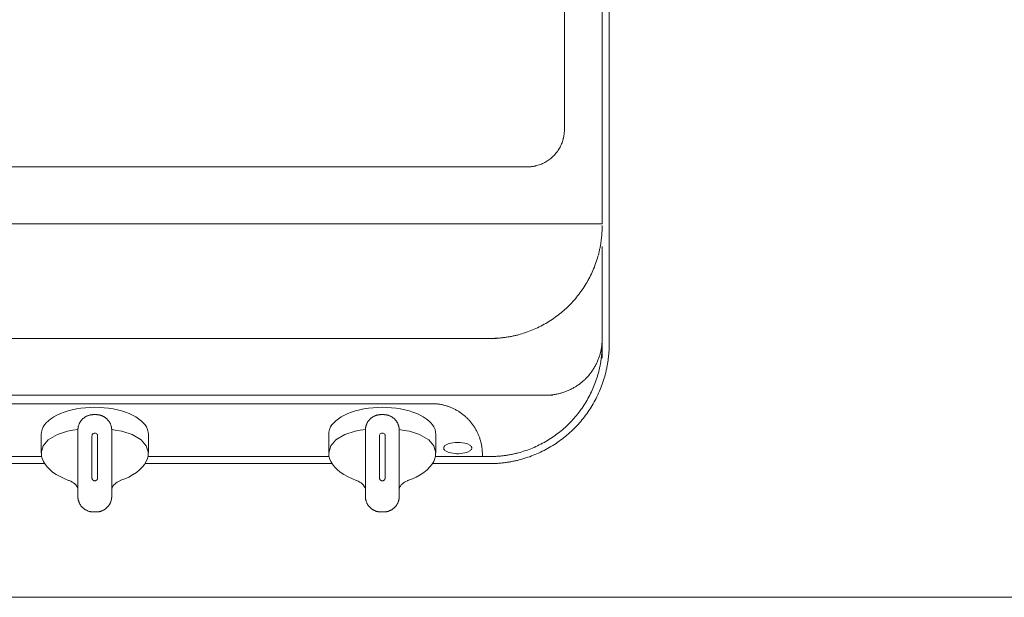
# Model space of a CAD drawing. Units: millimetres. Extents: x 55805 to 63910, y -1380 to 4142.
# Drawn here: x 57079 to 57428, y 2842 to 3047 of the extents above; entities that cross this region are included whole.
import ezdxf

# ---------------------------------------------------------------- set-up
doc = ezdxf.new("R2010")
doc.units = ezdxf.units.MM
doc.header["$LTSCALE"] = 101.6
doc.layers.add('001', color=7, linetype='Continuous', lineweight=18)
doc.layers.add('一般', color=7, linetype='Continuous', lineweight=5)

# ---------------------------------------------------------------- blocks, each defined once
blk = doc.blocks.new('グループ-20')
at = {"layer": '001', "color": 7, "lineweight": 15}
for p, q in [((57272.2, 3007.68), (57272.2, 3364.09)), ((57285.6, 2974.24), (57285.6, 3349.07)), ((57288.1, 2931.68), (57288.1, 3349.07)), ((57259, 2994.46), (57032.45, 2994.46)), ((57288.1, 2966.17), (57288.1, 2974.24)), ((57285.6, 2966.17), (57285.6, 2926.49)), ((57104.96, 2906.49), (57106.24, 2906.49)), ((57206.96, 2906.49), (57208.24, 2906.49)), ((57086.6, 2899.58), (57086.6, 2893.08)), ((57124.6, 2893.08), (57124.6, 2899.58)), ((57188.6, 2899.58), (57188.6, 2893.08)), ((57226.6, 2893.08), (57226.6, 2899.58)), ((57243.1, 2892.37), (57243.1, 2891.62)), ((56880.6, 2891.62), (57086.78, 2891.62)), ((56880.6, 2889.12), (57087.87, 2889.12)), ((57099.6, 2877.46), (57099.6, 2888.87)), ((57111.6, 2877.46), (57111.6, 2888.87)), ((57123.31, 2889.12), (57189.8, 2889.12)), ((57124.41, 2891.62), (57188.59, 2891.62)), ((57201.6, 2877.46), (57201.6, 2888.87)), ((57213.6, 2877.46), (57213.6, 2888.87)), ((57245.57, 2889.12), (57225.39, 2889.12)), ((57245.61, 2891.62), (57226.59, 2891.62)), ((57104.96, 2871.95), (57106.24, 2871.95)), ((57206.96, 2871.95), (57208.24, 2871.95))]:
    blk.add_line(p, q, dxfattribs=at)
at = {"layer": '001', "color": 7, "linetype": 'Continuous', "lineweight": 15}
for p, q in [((56838.1, 2974.24), (57285.6, 2974.24)), ((56880.6, 2933.54), (57248.1, 2933.54)), ((56860.6, 2913.4), (57268.1, 2913.4)), ((57225.1, 2910.39), (56901.1, 2910.39))]:
    blk.add_line(p, q, dxfattribs=at)
at = {"layer": '001', "color": 7, "lineweight": 15}
for points in [[(57086.6, 2899.58), (57086.67, 2900.28), (57086.89, 2901.23), (57087.26, 2902.11), (57087.74, 2902.84), (57088.4, 2903.61), (57089.14, 2904.34), (57090.06, 2905.06), (57091.04, 2905.7), (57092.19, 2906.32), (57093.38, 2906.87), (57094.73, 2907.38), (57096.1, 2907.82), (57097.59, 2908.21), (57099.1, 2908.52), (57100.69, 2908.77), (57102.3, 2908.95), (57103.95, 2909.06), (57105.6, 2909.1), (57107.25, 2909.06), (57108.9, 2908.95), (57110.5, 2908.77), (57112.1, 2908.52), (57113.6, 2908.21), (57115.1, 2907.82), (57116.47, 2907.38), (57117.81, 2906.87), (57119, 2906.32), (57120.15, 2905.7), (57121.13, 2905.06), (57122.05, 2904.34), (57122.79, 2903.61), (57123.45, 2902.84), (57123.94, 2902.11), (57124.31, 2901.23), (57124.52, 2900.28), (57124.6, 2899.58)], [(57188.6, 2899.58), (57188.67, 2900.28), (57188.89, 2901.23), (57189.26, 2902.11), (57189.74, 2902.84), (57190.4, 2903.61), (57191.14, 2904.34), (57192.06, 2905.06), (57193.04, 2905.7), (57194.19, 2906.32), (57195.38, 2906.87), (57196.73, 2907.38), (57198.1, 2907.82), (57199.59, 2908.21), (57201.1, 2908.52), (57202.69, 2908.77), (57204.3, 2908.95), (57205.95, 2909.06), (57207.6, 2909.1), (57209.25, 2909.06), (57210.9, 2908.95), (57212.5, 2908.77), (57214.1, 2908.52), (57215.6, 2908.21), (57217.1, 2907.82), (57218.47, 2907.38), (57219.81, 2906.87), (57221, 2906.32), (57222.15, 2905.7), (57223.13, 2905.06), (57224.05, 2904.34), (57224.79, 2903.61), (57225.45, 2902.84), (57225.94, 2902.11), (57226.31, 2901.23), (57226.52, 2900.28), (57226.6, 2899.58)], [(57086.6, 2892.94), (57086.6, 2892.94), (57086.6, 2892.95), (57087.34, 2895.44), (57089.1, 2897.52), (57092.36, 2899.42), (57095.97, 2900.58)], [(57095.97, 2900.58), (57097.78, 2900.94), (57099.6, 2901.27)], [(57099.6, 2888.87), (57099.6, 2889.24), (57099.6, 2889.6), (57099.6, 2889.97), (57099.6, 2890.34), (57099.6, 2890.72), (57099.6, 2891.09), (57099.6, 2891.46), (57099.6, 2891.84), (57099.6, 2892.21), (57099.6, 2892.59), (57099.6, 2892.97), (57099.6, 2893.35), (57099.6, 2893.73), (57099.6, 2894.11), (57099.6, 2894.5), (57099.6, 2894.88), (57099.6, 2897.93), (57099.6, 2900.99)], [(57104.6, 2893.67), (57104.59, 2895.38), (57104.59, 2897.09), (57104.59, 2897.52), (57104.6, 2897.94), (57104.6, 2898.36), (57104.6, 2898.78), (57104.62, 2899.15), (57104.72, 2899.49), (57104.87, 2899.69), (57105.08, 2899.85), (57105.33, 2899.93), (57105.6, 2899.97)], [(57105.6, 2899.97), (57105.86, 2899.93), (57106.11, 2899.85), (57106.32, 2899.7), (57106.47, 2899.5), (57106.56, 2899.27), (57106.6, 2899.04), (57106.6, 2898.92), (57106.6, 2898.8), (57106.59, 2898.68), (57106.59, 2898.56), (57106.59, 2897.61), (57106.6, 2896.65), (57106.6, 2894.71), (57106.6, 2892.77)], [(57111.59, 2901.24), (57113.41, 2900.92), (57115.23, 2900.58)], [(57111.6, 2900.99), (57111.6, 2897.93), (57111.6, 2894.88), (57111.6, 2894.5), (57111.6, 2894.11), (57111.6, 2893.73), (57111.6, 2893.35), (57111.6, 2892.97), (57111.6, 2892.59), (57111.6, 2892.21), (57111.6, 2891.84), (57111.6, 2891.46), (57111.6, 2891.09), (57111.6, 2890.72), (57111.6, 2890.34), (57111.6, 2889.97), (57111.6, 2889.6), (57111.6, 2889.24), (57111.6, 2888.87)], [(57115.23, 2900.58), (57118.83, 2899.43), (57122.08, 2897.52), (57123.85, 2895.45), (57124.6, 2892.95), (57124.6, 2892.94), (57124.6, 2892.94)], [(57188.6, 2892.94), (57188.6, 2892.94), (57188.6, 2892.95), (57189.34, 2895.44), (57191.1, 2897.52), (57194.36, 2899.42), (57197.97, 2900.58)], [(57197.97, 2900.58), (57199.78, 2900.94), (57201.6, 2901.27)], [(57201.6, 2888.87), (57201.6, 2889.24), (57201.6, 2889.6), (57201.6, 2889.97), (57201.6, 2890.34), (57201.6, 2890.72), (57201.6, 2891.09), (57201.6, 2891.46), (57201.6, 2891.84), (57201.6, 2892.21), (57201.6, 2892.59), (57201.6, 2892.97), (57201.6, 2893.35), (57201.6, 2893.73), (57201.6, 2894.11), (57201.6, 2894.5), (57201.6, 2894.88), (57201.6, 2897.93), (57201.6, 2900.99)], [(57206.6, 2893.67), (57206.59, 2895.38), (57206.59, 2897.09), (57206.59, 2897.52), (57206.6, 2897.94), (57206.6, 2898.36), (57206.6, 2898.78), (57206.62, 2899.15), (57206.72, 2899.49), (57206.87, 2899.69), (57207.08, 2899.85), (57207.33, 2899.93), (57207.6, 2899.97)], [(57207.6, 2899.97), (57207.86, 2899.93), (57208.11, 2899.85), (57208.32, 2899.7), (57208.47, 2899.5), (57208.56, 2899.27), (57208.6, 2899.04), (57208.6, 2898.92), (57208.6, 2898.8), (57208.59, 2898.68), (57208.59, 2898.56), (57208.59, 2897.61), (57208.6, 2896.65), (57208.6, 2894.71), (57208.6, 2892.77)], [(57213.59, 2901.24), (57215.41, 2900.92), (57217.23, 2900.58)], [(57213.6, 2900.99), (57213.6, 2897.93), (57213.6, 2894.88), (57213.6, 2894.5), (57213.6, 2894.11), (57213.6, 2893.73), (57213.6, 2893.35), (57213.6, 2892.97), (57213.6, 2892.59), (57213.6, 2892.21), (57213.6, 2891.84), (57213.6, 2891.46), (57213.6, 2891.09), (57213.6, 2890.72), (57213.6, 2890.34), (57213.6, 2889.97), (57213.6, 2889.6), (57213.6, 2889.24), (57213.6, 2888.87)], [(57217.23, 2900.58), (57220.83, 2899.43), (57224.08, 2897.52), (57225.85, 2895.45), (57226.6, 2892.95), (57226.6, 2892.94), (57226.6, 2892.94)], [(57099.6, 2894.88), (57099.6, 2894.97), (57099.6, 2895.05), (57099.6, 2895.14), (57099.6, 2895.22), (57099.6, 2895.31), (57099.6, 2895.4), (57099.6, 2895.48), (57099.6, 2895.57), (57099.6, 2895.65), (57099.6, 2895.74), (57099.6, 2895.82), (57099.6, 2895.91), (57099.6, 2896), (57099.6, 2896.08), (57099.6, 2896.17), (57099.6, 2896.25)], [(57111.6, 2896.25), (57111.6, 2896.17), (57111.6, 2896.08), (57111.6, 2896), (57111.6, 2895.91), (57111.6, 2895.82), (57111.6, 2895.74), (57111.6, 2895.65), (57111.6, 2895.57), (57111.6, 2895.48), (57111.6, 2895.4), (57111.6, 2895.31), (57111.6, 2895.22), (57111.6, 2895.14), (57111.6, 2895.05), (57111.6, 2894.97), (57111.6, 2894.88)], [(57234.37, 2896.64), (57233.93, 2896.64), (57233.5, 2896.61), (57232.68, 2896.52), (57231.87, 2896.37), (57230.91, 2896.1), (57230.04, 2895.64), (57229.84, 2895.49), (57229.67, 2895.33), (57229.54, 2895.17), (57229.44, 2894.99), (57229.39, 2894.82), (57229.37, 2894.64), (57229.39, 2894.46), (57229.44, 2894.29), (57229.54, 2894.11), (57229.67, 2893.96), (57229.84, 2893.79), (57230.04, 2893.64), (57230.91, 2893.19), (57231.87, 2892.91), (57232.68, 2892.76), (57233.5, 2892.67), (57233.93, 2892.64), (57234.37, 2892.64), (57234.8, 2892.64), (57235.23, 2892.67), (57236.05, 2892.76), (57236.87, 2892.91), (57237.82, 2893.19), (57238.7, 2893.64), (57238.89, 2893.79), (57239.06, 2893.96), (57239.19, 2894.11), (57239.29, 2894.29), (57239.35, 2894.46), (57239.37, 2894.64), (57239.35, 2894.82), (57239.29, 2894.99), (57239.19, 2895.17), (57239.06, 2895.33), (57238.89, 2895.49), (57238.7, 2895.64), (57237.82, 2896.1), (57236.87, 2896.37), (57236.05, 2896.52), (57235.23, 2896.61), (57234.8, 2896.64), (57234.37, 2896.64)], [(57086.69, 2892.96), (57086.67, 2892.44), (57086.68, 2891.93), (57086.91, 2890.89), (57087.35, 2889.89), (57087.95, 2888.89), (57088.66, 2887.97), (57089.6, 2887), (57090.64, 2886.13), (57091.92, 2885.25), (57093.26, 2884.49), (57094.77, 2883.8), (57096.3, 2883.17)], [(57104.6, 2892.51), (57104.6, 2892.58), (57104.6, 2892.66), (57104.6, 2892.73), (57104.6, 2892.8), (57104.6, 2892.87), (57104.6, 2892.95), (57104.6, 2893.02), (57104.6, 2893.09), (57104.6, 2893.16), (57104.6, 2893.23), (57104.6, 2893.31), (57104.6, 2893.38), (57104.6, 2893.45), (57104.6, 2893.52), (57104.6, 2893.6), (57104.6, 2893.67)], [(57104.6, 2891.6), (57104.6, 2891.66), (57104.6, 2891.72), (57104.6, 2891.77), (57104.6, 2891.83), (57104.6, 2891.89), (57104.6, 2891.94), (57104.6, 2892), (57104.6, 2892.06), (57104.6, 2892.11), (57104.6, 2892.17), (57104.6, 2892.23), (57104.6, 2892.28), (57104.6, 2892.34), (57104.6, 2892.4), (57104.6, 2892.45), (57104.6, 2892.51)], [(57106.6, 2892.77), (57106.6, 2892.7), (57106.6, 2892.63), (57106.6, 2892.56), (57106.6, 2892.48), (57106.6, 2892.41), (57106.6, 2892.34), (57106.6, 2892.26), (57106.6, 2892.19), (57106.6, 2892.12), (57106.6, 2892.05), (57106.6, 2891.97), (57106.6, 2891.9), (57106.6, 2891.83), (57106.6, 2891.76), (57106.6, 2891.68), (57106.6, 2891.61)], [(57114.87, 2883.19), (57116.26, 2883.74), (57117.63, 2884.34), (57119.03, 2885.1), (57120.35, 2885.98), (57121.47, 2886.89), (57122.49, 2887.91), (57123.22, 2888.85), (57123.84, 2889.88), (57124.27, 2890.87), (57124.51, 2891.91), (57124.53, 2892.42), (57124.51, 2892.93)], [(57188.69, 2892.96), (57188.67, 2892.44), (57188.68, 2891.93), (57188.91, 2890.89), (57189.35, 2889.89), (57189.95, 2888.89), (57190.66, 2887.97), (57191.6, 2887), (57192.64, 2886.13), (57193.92, 2885.25), (57195.26, 2884.49), (57196.77, 2883.8), (57198.3, 2883.17)], [(57206.6, 2892.51), (57206.6, 2892.58), (57206.6, 2892.66), (57206.6, 2892.73), (57206.6, 2892.8), (57206.6, 2892.87), (57206.6, 2892.95), (57206.6, 2893.02), (57206.6, 2893.09), (57206.6, 2893.16), (57206.6, 2893.23), (57206.6, 2893.31), (57206.6, 2893.38), (57206.6, 2893.45), (57206.6, 2893.52), (57206.6, 2893.6), (57206.6, 2893.67)], [(57206.6, 2891.6), (57206.6, 2891.66), (57206.6, 2891.72), (57206.6, 2891.77), (57206.6, 2891.83), (57206.6, 2891.89), (57206.6, 2891.94), (57206.6, 2892), (57206.6, 2892.06), (57206.6, 2892.11), (57206.6, 2892.17), (57206.6, 2892.23), (57206.6, 2892.28), (57206.6, 2892.34), (57206.6, 2892.4), (57206.6, 2892.45), (57206.6, 2892.51)], [(57208.6, 2892.77), (57208.6, 2892.7), (57208.6, 2892.63), (57208.6, 2892.56), (57208.6, 2892.48), (57208.6, 2892.41), (57208.6, 2892.34), (57208.6, 2892.26), (57208.6, 2892.19), (57208.6, 2892.12), (57208.6, 2892.05), (57208.6, 2891.97), (57208.6, 2891.9), (57208.6, 2891.83), (57208.6, 2891.76), (57208.6, 2891.68), (57208.6, 2891.61)], [(57216.87, 2883.19), (57218.26, 2883.74), (57219.63, 2884.34), (57221.03, 2885.1), (57222.35, 2885.98), (57223.47, 2886.89), (57224.49, 2887.91), (57225.22, 2888.85), (57225.84, 2889.88), (57226.27, 2890.87), (57226.51, 2891.91), (57226.53, 2892.42), (57226.51, 2892.93)], [(57104.6, 2890.16), (57104.59, 2890.24), (57104.59, 2890.33), (57104.59, 2890.42), (57104.58, 2890.52), (57104.58, 2890.61), (57104.58, 2890.7), (57104.58, 2890.79), (57104.58, 2890.89), (57104.58, 2890.98), (57104.58, 2891.07), (57104.58, 2891.16), (57104.58, 2891.26), (57104.59, 2891.35), (57104.59, 2891.44), (57104.59, 2891.52), (57104.6, 2891.61)], [(57104.6, 2888.91), (57104.6, 2888.98), (57104.6, 2889.06), (57104.6, 2889.14), (57104.6, 2889.22), (57104.6, 2889.3), (57104.6, 2889.37), (57104.6, 2889.45), (57104.6, 2889.53), (57104.6, 2889.61), (57104.6, 2889.69), (57104.6, 2889.76), (57104.6, 2889.84), (57104.6, 2889.92), (57104.6, 2890), (57104.6, 2890.08), (57104.6, 2890.16)], [(57104.6, 2886.95), (57104.6, 2887.07), (57104.6, 2887.19), (57104.6, 2887.31), (57104.6, 2887.43), (57104.6, 2887.56), (57104.6, 2887.68), (57104.6, 2887.8), (57104.6, 2887.92), (57104.6, 2888.05), (57104.6, 2888.17), (57104.6, 2888.29), (57104.6, 2888.41), (57104.6, 2888.54), (57104.6, 2888.66), (57104.6, 2888.78), (57104.6, 2888.91)], [(57106.58, 2891.13), (57106.58, 2891.09), (57106.59, 2891.06), (57106.59, 2891.03), (57106.59, 2890.99), (57106.59, 2890.96), (57106.59, 2890.93), (57106.6, 2890.89), (57106.6, 2890.86), (57106.6, 2890.82), (57106.6, 2890.79), (57106.6, 2890.76), (57106.61, 2890.72), (57106.61, 2890.69), (57106.61, 2890.65), (57106.61, 2890.62), (57106.61, 2890.59)], [(57106.6, 2891.61), (57106.6, 2891.58), (57106.6, 2891.55), (57106.6, 2891.52), (57106.6, 2891.49), (57106.6, 2891.46), (57106.6, 2891.43), (57106.6, 2891.4), (57106.6, 2891.37), (57106.6, 2891.34), (57106.6, 2891.31), (57106.6, 2891.28), (57106.6, 2891.25), (57106.6, 2891.22), (57106.6, 2891.19), (57106.6, 2891.16), (57106.6, 2891.13)], [(57106.6, 2890.59), (57106.6, 2890.55), (57106.6, 2890.51), (57106.6, 2890.48), (57106.6, 2890.44), (57106.6, 2890.41), (57106.6, 2890.37), (57106.6, 2890.34), (57106.6, 2890.3), (57106.6, 2890.27), (57106.6, 2890.23), (57106.6, 2890.2), (57106.6, 2890.16), (57106.6, 2890.13), (57106.6, 2890.09), (57106.6, 2890.06), (57106.6, 2890.03)], [(57106.6, 2890.03), (57106.6, 2889.82), (57106.6, 2889.61), (57106.6, 2889.41), (57106.6, 2889.2), (57106.6, 2889), (57106.6, 2888.79), (57106.6, 2888.59), (57106.6, 2888.38), (57106.6, 2888.18), (57106.6, 2887.98), (57106.6, 2887.77), (57106.6, 2887.57), (57106.6, 2887.37), (57106.6, 2887.17), (57106.6, 2886.96), (57106.6, 2886.76)], [(57206.6, 2890.16), (57206.59, 2890.24), (57206.59, 2890.33), (57206.59, 2890.42), (57206.58, 2890.52), (57206.58, 2890.61), (57206.58, 2890.7), (57206.58, 2890.79), (57206.58, 2890.89), (57206.58, 2890.98), (57206.58, 2891.07), (57206.58, 2891.16), (57206.58, 2891.26), (57206.59, 2891.35), (57206.59, 2891.44), (57206.59, 2891.52), (57206.6, 2891.61)], [(57206.6, 2888.91), (57206.6, 2888.98), (57206.6, 2889.06), (57206.6, 2889.14), (57206.6, 2889.22), (57206.6, 2889.3), (57206.6, 2889.37), (57206.6, 2889.45), (57206.6, 2889.53), (57206.6, 2889.61), (57206.6, 2889.69), (57206.6, 2889.76), (57206.6, 2889.84), (57206.6, 2889.92), (57206.6, 2890), (57206.6, 2890.08), (57206.6, 2890.16)], [(57206.6, 2886.95), (57206.6, 2887.07), (57206.6, 2887.19), (57206.6, 2887.31), (57206.6, 2887.43), (57206.6, 2887.56), (57206.6, 2887.68), (57206.6, 2887.8), (57206.6, 2887.92), (57206.6, 2888.05), (57206.6, 2888.17), (57206.6, 2888.29), (57206.6, 2888.41), (57206.6, 2888.54), (57206.6, 2888.66), (57206.6, 2888.78), (57206.6, 2888.91)], [(57208.58, 2891.13), (57208.58, 2891.09), (57208.59, 2891.06), (57208.59, 2891.03), (57208.59, 2890.99), (57208.59, 2890.96), (57208.59, 2890.93), (57208.6, 2890.89), (57208.6, 2890.86), (57208.6, 2890.82), (57208.6, 2890.79), (57208.6, 2890.76), (57208.61, 2890.72), (57208.61, 2890.69), (57208.61, 2890.65), (57208.61, 2890.62), (57208.61, 2890.59)], [(57208.6, 2891.61), (57208.6, 2891.58), (57208.6, 2891.55), (57208.6, 2891.52), (57208.6, 2891.49), (57208.6, 2891.46), (57208.6, 2891.43), (57208.6, 2891.4), (57208.6, 2891.37), (57208.6, 2891.34), (57208.6, 2891.31), (57208.6, 2891.28), (57208.6, 2891.25), (57208.6, 2891.22), (57208.6, 2891.19), (57208.6, 2891.16), (57208.6, 2891.13)], [(57208.6, 2890.59), (57208.6, 2890.55), (57208.6, 2890.51), (57208.6, 2890.48), (57208.6, 2890.44), (57208.6, 2890.41), (57208.6, 2890.37), (57208.6, 2890.34), (57208.6, 2890.3), (57208.6, 2890.27), (57208.6, 2890.23), (57208.6, 2890.2), (57208.6, 2890.16), (57208.6, 2890.13), (57208.6, 2890.09), (57208.6, 2890.06), (57208.6, 2890.03)], [(57208.6, 2890.03), (57208.6, 2889.82), (57208.6, 2889.61), (57208.6, 2889.41), (57208.6, 2889.2), (57208.6, 2889), (57208.6, 2888.79), (57208.6, 2888.59), (57208.6, 2888.38), (57208.6, 2888.18), (57208.6, 2887.98), (57208.6, 2887.77), (57208.6, 2887.57), (57208.6, 2887.37), (57208.6, 2887.17), (57208.6, 2886.96), (57208.6, 2886.76)], [(57104.6, 2886.59), (57104.6, 2886.61), (57104.6, 2886.63), (57104.6, 2886.66), (57104.6, 2886.68), (57104.6, 2886.7), (57104.6, 2886.72), (57104.6, 2886.75), (57104.6, 2886.77), (57104.6, 2886.79), (57104.6, 2886.81), (57104.6, 2886.84), (57104.6, 2886.86), (57104.6, 2886.88), (57104.6, 2886.9), (57104.6, 2886.92), (57104.6, 2886.95)], [(57104.6, 2886.59), (57104.6, 2885.62), (57104.6, 2884.66), (57104.6, 2884.39), (57104.6, 2884.13), (57104.6, 2884.12), (57104.6, 2884.12)], [(57106.6, 2886.59), (57106.6, 2886.45), (57106.6, 2886.3), (57106.6, 2886.16), (57106.6, 2886.02), (57106.6, 2885.88), (57106.6, 2885.74), (57106.6, 2885.6), (57106.6, 2885.46), (57106.6, 2885.32), (57106.6, 2885.18), (57106.6, 2885.04), (57106.6, 2884.9), (57106.6, 2884.77), (57106.6, 2884.63), (57106.6, 2884.49), (57106.59, 2884.36)], [(57106.6, 2886.59), (57106.6, 2886.6), (57106.6, 2886.61), (57106.6, 2886.62), (57106.6, 2886.63), (57106.6, 2886.64), (57106.6, 2886.65), (57106.6, 2886.67), (57106.6, 2886.68), (57106.6, 2886.69), (57106.6, 2886.7), (57106.6, 2886.71), (57106.6, 2886.72), (57106.6, 2886.73), (57106.6, 2886.74), (57106.6, 2886.75), (57106.6, 2886.76)], [(57206.6, 2886.59), (57206.6, 2886.61), (57206.6, 2886.63), (57206.6, 2886.66), (57206.6, 2886.68), (57206.6, 2886.7), (57206.6, 2886.72), (57206.6, 2886.75), (57206.6, 2886.77), (57206.6, 2886.79), (57206.6, 2886.81), (57206.6, 2886.84), (57206.6, 2886.86), (57206.6, 2886.88), (57206.6, 2886.9), (57206.6, 2886.92), (57206.6, 2886.95)], [(57206.6, 2886.59), (57206.6, 2885.62), (57206.6, 2884.66), (57206.6, 2884.39), (57206.6, 2884.13), (57206.6, 2884.12), (57206.6, 2884.12)], [(57208.6, 2886.59), (57208.6, 2886.45), (57208.6, 2886.3), (57208.6, 2886.16), (57208.6, 2886.02), (57208.6, 2885.88), (57208.6, 2885.74), (57208.6, 2885.6), (57208.6, 2885.46), (57208.6, 2885.32), (57208.6, 2885.18), (57208.6, 2885.04), (57208.6, 2884.9), (57208.6, 2884.77), (57208.6, 2884.63), (57208.6, 2884.49), (57208.59, 2884.36)], [(57208.6, 2886.59), (57208.6, 2886.6), (57208.6, 2886.61), (57208.6, 2886.62), (57208.6, 2886.63), (57208.6, 2886.64), (57208.6, 2886.65), (57208.6, 2886.67), (57208.6, 2886.68), (57208.6, 2886.69), (57208.6, 2886.7), (57208.6, 2886.71), (57208.6, 2886.72), (57208.6, 2886.73), (57208.6, 2886.74), (57208.6, 2886.75), (57208.6, 2886.76)], [(57096.31, 2883.16), (57096.38, 2883.14), (57096.45, 2883.11), (57097.05, 2882.86), (57097.62, 2882.54), (57098.07, 2882.23), (57098.5, 2881.88), (57098.82, 2881.57), (57099.1, 2881.22), (57099.3, 2880.89), (57099.47, 2880.53), (57099.58, 2880.23), (57099.6, 2879.93), (57099.59, 2879.92), (57099.59, 2879.9)], [(57104.68, 2883.62), (57104.65, 2883.72), (57104.62, 2883.83), (57104.6, 2883.98), (57104.6, 2884.12)], [(57104.96, 2883.24), (57104.87, 2883.32), (57104.79, 2883.41), (57104.73, 2883.51), (57104.68, 2883.62)], [(57104.96, 2883.24), (57104.99, 2883.21), (57105.03, 2883.19), (57105.06, 2883.17), (57105.09, 2883.15)], [(57105.6, 2883.02), (57105.47, 2883.03), (57105.34, 2883.05), (57105.21, 2883.1), (57105.09, 2883.15)], [(57106.1, 2883.15), (57105.98, 2883.09), (57105.85, 2883.05), (57105.73, 2883.03), (57105.6, 2883.02)], [(57106.24, 2883.24), (57106.23, 2883.24), (57106.22, 2883.23), (57106.21, 2883.22), (57106.2, 2883.22), (57106.19, 2883.21), (57106.18, 2883.21), (57106.18, 2883.2), (57106.17, 2883.19), (57106.16, 2883.19), (57106.15, 2883.18), (57106.14, 2883.18), (57106.13, 2883.17), (57106.12, 2883.17), (57106.11, 2883.16), (57106.1, 2883.15), (57106.1, 2883.15)], [(57106.24, 2883.24), (57106.27, 2883.27), (57106.3, 2883.29), (57106.32, 2883.32), (57106.35, 2883.35), (57106.37, 2883.38), (57106.4, 2883.4), (57106.42, 2883.43), (57106.44, 2883.46), (57106.46, 2883.5), (57106.48, 2883.53), (57106.49, 2883.56), (57106.51, 2883.59), (57106.52, 2883.63), (57106.54, 2883.66), (57106.55, 2883.69), (57106.56, 2883.73)], [(57106.59, 2884.36), (57106.6, 2884.16), (57106.59, 2883.97), (57106.58, 2883.85), (57106.56, 2883.73)], [(57111.6, 2879.89), (57111.64, 2880.2), (57111.71, 2880.5), (57111.86, 2880.84), (57112.05, 2881.16), (57112.34, 2881.52), (57112.67, 2881.86), (57113.06, 2882.19), (57113.49, 2882.49), (57114, 2882.79), (57114.53, 2883.03), (57114.7, 2883.09), (57114.88, 2883.14)], [(57198.31, 2883.16), (57198.38, 2883.14), (57198.45, 2883.11), (57199.05, 2882.86), (57199.62, 2882.54), (57200.07, 2882.23), (57200.5, 2881.88), (57200.82, 2881.57), (57201.1, 2881.22), (57201.3, 2880.89), (57201.47, 2880.53), (57201.58, 2880.23), (57201.6, 2879.93), (57201.59, 2879.92), (57201.59, 2879.9)], [(57206.68, 2883.62), (57206.65, 2883.72), (57206.62, 2883.83), (57206.6, 2883.98), (57206.6, 2884.12)], [(57206.96, 2883.24), (57206.87, 2883.32), (57206.79, 2883.41), (57206.73, 2883.51), (57206.68, 2883.62)], [(57206.96, 2883.24), (57206.99, 2883.21), (57207.03, 2883.19), (57207.06, 2883.17), (57207.09, 2883.15)], [(57207.6, 2883.02), (57207.47, 2883.03), (57207.34, 2883.05), (57207.21, 2883.1), (57207.09, 2883.15)], [(57208.1, 2883.15), (57207.98, 2883.09), (57207.85, 2883.05), (57207.73, 2883.03), (57207.6, 2883.02)], [(57208.24, 2883.24), (57208.23, 2883.24), (57208.22, 2883.23), (57208.21, 2883.22), (57208.2, 2883.22), (57208.19, 2883.21), (57208.18, 2883.21), (57208.18, 2883.2), (57208.17, 2883.19), (57208.16, 2883.19), (57208.15, 2883.18), (57208.14, 2883.18), (57208.13, 2883.17), (57208.12, 2883.17), (57208.11, 2883.16), (57208.1, 2883.15), (57208.1, 2883.15)], [(57208.24, 2883.24), (57208.27, 2883.27), (57208.3, 2883.29), (57208.32, 2883.32), (57208.35, 2883.35), (57208.37, 2883.38), (57208.4, 2883.4), (57208.42, 2883.43), (57208.44, 2883.46), (57208.46, 2883.5), (57208.48, 2883.53), (57208.49, 2883.56), (57208.51, 2883.59), (57208.52, 2883.63), (57208.54, 2883.66), (57208.55, 2883.69), (57208.56, 2883.73)], [(57208.59, 2884.36), (57208.6, 2884.16), (57208.59, 2883.97), (57208.58, 2883.85), (57208.56, 2883.73)], [(57213.6, 2879.89), (57213.64, 2880.2), (57213.71, 2880.5), (57213.86, 2880.84), (57214.05, 2881.16), (57214.34, 2881.52), (57214.67, 2881.86), (57215.06, 2882.19), (57215.49, 2882.49), (57216, 2882.79), (57216.53, 2883.03), (57216.7, 2883.09), (57216.88, 2883.14)]]:
    blk.add_lwpolyline(points, dxfattribs=at)
for points in [[(57272.2, 3007.68), (57272.2, 3004.14), (57268.66, 2998.01), (57262.53, 2994.46), (57259, 2994.46)], [(57285.6, 2931.68), (57285.6, 2920.94), (57274.88, 2902.35), (57256.31, 2891.62), (57245.6, 2891.62)], [(57288.1, 2931.68), (57288.1, 2920.27), (57276.71, 2900.52), (57256.98, 2889.12), (57245.6, 2889.12)], [(57099.6, 2900.99), (57099.6, 2902.44), (57101.02, 2904.96), (57103.51, 2906.45), (57104.96, 2906.49)], [(57106.24, 2906.49), (57107.69, 2906.45), (57110.17, 2904.96), (57111.6, 2902.44), (57111.6, 2900.99)], [(57201.6, 2900.99), (57201.6, 2902.44), (57203.02, 2904.96), (57205.51, 2906.45), (57206.96, 2906.49)], [(57208.24, 2906.49), (57209.69, 2906.45), (57212.17, 2904.96), (57213.6, 2902.44), (57213.6, 2900.99)], [(57104.96, 2871.95), (57103.51, 2871.99), (57101.02, 2873.48), (57099.6, 2876.01), (57099.6, 2877.46)], [(57111.6, 2877.46), (57111.6, 2876.01), (57110.17, 2873.48), (57107.69, 2871.99), (57106.24, 2871.95)], [(57206.96, 2871.95), (57205.51, 2871.99), (57203.02, 2873.48), (57201.6, 2876.01), (57201.6, 2877.46)], [(57213.6, 2877.46), (57213.6, 2876.01), (57212.17, 2873.48), (57209.69, 2871.99), (57208.24, 2871.95)]]:
    blk.add_open_spline(points, degree=2, dxfattribs=at)
at = {"layer": '001', "color": 7, "linetype": 'Continuous', "lineweight": 15}
for points in [[(57285.6, 2973.6), (57285.6, 2962.87), (57274.88, 2944.28), (57256.31, 2933.54), (57245.6, 2933.54)], [(57285.6, 2933.43), (57285.6, 2928.06), (57280.24, 2918.77), (57270.96, 2913.4), (57265.6, 2913.4)], [(57225.1, 2910.39), (57229.92, 2910.39), (57238.27, 2905.56), (57243.1, 2897.2), (57243.1, 2892.37)]]:
    blk.add_open_spline(points, degree=2, dxfattribs=at)
blk = doc.blocks.new('グループ-25')
at = {"layer": '一般', "color": 7, "linetype": 'Continuous', "lineweight": 15}
blk.add_line((56758.1, 2841.64), (57284.05, 2841.64), dxfattribs=at)
blk.add_lwpolyline([(56758.1, 3441.64), (58558.1, 3441.64), (58558.1, 2841.64), (56758.1, 2841.64)], close=True, dxfattribs=at)
at = {"layer": '一般', "color": 7}
blk.add_blockref('グループ-20', (0, 0), dxfattribs=at)

msp = doc.modelspace()

# ---------------------------------------------------------------- block references
at = {"layer": '一般', "color": 7}
msp.add_blockref('グループ-25', (0, 0), dxfattribs=at)

doc.saveas('drawing.dxf')
